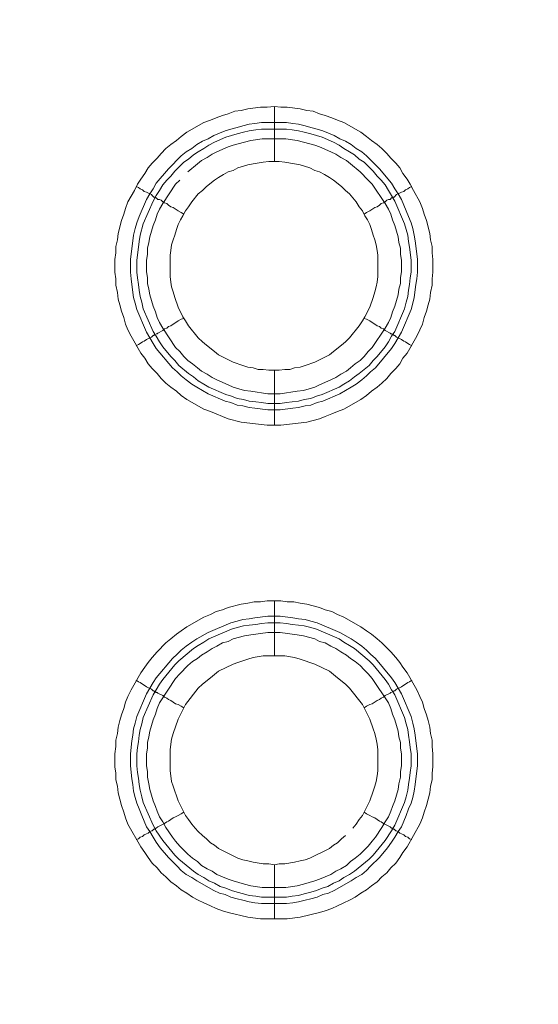
# Model space of a CAD drawing. Units: millimetres. Extents: x 902 to 5737, y 8259 to 13590.
# Drawn here: x 4951 to 4999, y 12060 to 12150 of the extents above; entities that cross this region are included whole.
import ezdxf

# ---------------------------------------------------------------- set-up
doc = ezdxf.new("R2010")
doc.units = ezdxf.units.MM
doc.header["$LTSCALE"] = 0.5
doc.layers.get('0').update_dxf_attribs({"lineweight": 0})

msp = doc.modelspace()

# ---------------------------------------------------------------- linework, layer by layer
at = {"color": 7}
for p, q in [((4974.696, 12137.171), (4974.696, 12142.183)), ((4973.517, 12140.709), (4975.802, 12140.709)), ((4974.696, 12118.155), (4974.696, 12113.143)), ((4974.696, 12092.138), (4974.696, 12097.15)), ((4974.696, 12073.122), (4974.696, 12068.183)), ((4973.517, 12070.174), (4975.802, 12070.174))]:
    msp.add_line(p, q, dxfattribs=at)
at = {"ltscale": 0.2, "extrusion": (9.00927e-32, -2.22045e-16, -1)}
msp.add_lwpolyline([(-4974.659, 12680.659, -1), (-4974.659, 11354.659)], format="xyb", dxfattribs=at)
at = {"ltscale": 0.2, "extrusion": (-9.00927e-32, -2.22045e-16, -1)}
msp.add_lwpolyline([(-4974.659, 12680.659, 1), (-4974.659, 11354.659)], format="xyb", dxfattribs=at)
at = {"color": 7, "flags": 128}
for points in [[(4975.286, 12113.143), (4974.033, 12113.143), (4971.674, 12113.438), (4970.495, 12113.733), (4969.979, 12113.954), (4969.389, 12114.175), (4968.873, 12114.396), (4968.284, 12114.618), (4966.736, 12115.502), (4966.22, 12115.871), (4965.778, 12116.239), (4965.262, 12116.608), (4964.82, 12116.976), (4964.377, 12117.418), (4964.009, 12117.861), (4963.567, 12118.303), (4963.198, 12118.745), (4962.903, 12119.261), (4962.535, 12119.703), (4961.65, 12121.251), (4961.355, 12121.841), (4961.134, 12122.357), (4960.987, 12122.946), (4960.766, 12123.536), (4960.618, 12124.126), (4960.471, 12124.641), (4960.397, 12125.231), (4960.25, 12125.894), (4960.25, 12126.484), (4960.176, 12127.074), (4960.176, 12128.253), (4960.25, 12128.843), (4960.25, 12129.432), (4960.397, 12130.022), (4960.471, 12130.612), (4960.766, 12131.791), (4960.987, 12132.38), (4961.134, 12132.896), (4961.355, 12133.486), (4961.945, 12134.518), (4962.24, 12135.108), (4962.535, 12135.55), (4962.903, 12136.066), (4963.198, 12136.582), (4963.567, 12137.024), (4964.009, 12137.466), (4964.377, 12137.908), (4964.82, 12138.351), (4965.262, 12138.719), (4965.778, 12139.088), (4966.22, 12139.456), (4966.736, 12139.825), (4968.284, 12140.709), (4968.873, 12140.93), (4969.389, 12141.151), (4969.979, 12141.372), (4970.495, 12141.52), (4971.084, 12141.741), (4971.674, 12141.815), (4972.264, 12141.962), (4973.443, 12142.11), (4974.033, 12142.11), (4974.696, 12142.183)], [(4974.696, 12142.183), (4975.286, 12142.11), (4975.875, 12142.11), (4977.055, 12141.962), (4977.644, 12141.815), (4978.234, 12141.741), (4978.823, 12141.52), (4979.339, 12141.372), (4979.929, 12141.151), (4980.445, 12140.93), (4981.035, 12140.709), (4982.582, 12139.825), (4983.098, 12139.456), (4983.541, 12139.088), (4984.056, 12138.719), (4984.499, 12138.351), (4984.941, 12137.908), (4985.309, 12137.466), (4985.752, 12137.024), (4986.12, 12136.582), (4986.415, 12136.066), (4986.784, 12135.55), (4987.078, 12135.108), (4987.373, 12134.518), (4987.963, 12133.486), (4988.184, 12132.896), (4988.331, 12132.38), (4988.552, 12131.791), (4988.847, 12130.612), (4988.921, 12130.022), (4989.068, 12129.432), (4989.068, 12128.843), (4989.142, 12128.253), (4989.142, 12127.074), (4989.068, 12126.484), (4989.068, 12125.894), (4988.921, 12125.231), (4988.847, 12124.641), (4988.7, 12124.126), (4988.552, 12123.536), (4988.331, 12122.946), (4988.184, 12122.357), (4987.963, 12121.841), (4987.668, 12121.251), (4986.784, 12119.703), (4986.415, 12119.261), (4986.12, 12118.745), (4985.752, 12118.303), (4985.309, 12117.861), (4984.941, 12117.418), (4984.499, 12116.976), (4984.056, 12116.608), (4983.541, 12116.239), (4983.098, 12115.871), (4982.582, 12115.502), (4981.035, 12114.618), (4980.445, 12114.396), (4979.929, 12114.175), (4979.339, 12113.954), (4978.823, 12113.733), (4977.644, 12113.438), (4975.286, 12113.143)], [(4975.802, 12140.709), (4976.391, 12140.635), (4976.907, 12140.562), (4977.497, 12140.414), (4978.013, 12140.267), (4978.602, 12140.119), (4979.118, 12139.972), (4980.15, 12139.53), (4980.666, 12139.235), (4981.182, 12139.014), (4981.698, 12138.719), (4982.14, 12138.351), (4982.656, 12138.056), (4983.098, 12137.687), (4983.467, 12137.319), (4984.278, 12136.508), (4985.383, 12135.181), (4985.678, 12134.665), (4985.973, 12134.223), (4986.268, 12133.707), (4986.931, 12132.159), (4987.152, 12131.57), (4987.3, 12131.054), (4987.447, 12130.464), (4987.521, 12129.948), (4987.668, 12128.769), (4987.742, 12128.253), (4987.742, 12127.074), (4987.668, 12126.484), (4987.594, 12125.968), (4987.447, 12124.789), (4987.3, 12124.273), (4987.152, 12123.683), (4986.268, 12121.62), (4985.678, 12120.588), (4985.383, 12120.145), (4983.909, 12118.377), (4983.467, 12118.008), (4983.098, 12117.639), (4982.656, 12117.271), (4982.14, 12116.902), (4981.698, 12116.608), (4980.666, 12116.018), (4979.118, 12115.355), (4978.602, 12115.207), (4978.013, 12114.986), (4977.497, 12114.912), (4976.907, 12114.765), (4976.391, 12114.691), (4975.212, 12114.544), (4974.106, 12114.544), (4972.927, 12114.691), (4972.411, 12114.765), (4971.821, 12114.912), (4971.306, 12114.986), (4970.716, 12115.207), (4970.2, 12115.355), (4968.652, 12116.018), (4967.62, 12116.608), (4967.178, 12116.902), (4966.662, 12117.271), (4966.22, 12117.639), (4965.851, 12118.008), (4965.409, 12118.377), (4963.935, 12120.145), (4963.64, 12120.588), (4963.051, 12121.62), (4962.166, 12123.683), (4962.019, 12124.273), (4961.871, 12124.789), (4961.724, 12125.968), (4961.65, 12126.484), (4961.577, 12127.074), (4961.577, 12128.253), (4961.65, 12128.769), (4961.798, 12129.948), (4961.871, 12130.464), (4962.019, 12131.054), (4962.166, 12131.57), (4962.387, 12132.159), (4963.051, 12133.707), (4963.345, 12134.223), (4963.64, 12134.665), (4963.935, 12135.181), (4965.041, 12136.508), (4966.22, 12137.687), (4966.662, 12138.056), (4967.178, 12138.351), (4967.62, 12138.719), (4968.136, 12139.014), (4968.652, 12139.235), (4969.168, 12139.53), (4970.2, 12139.972), (4970.716, 12140.119), (4971.306, 12140.267), (4971.821, 12140.414), (4972.411, 12140.562), (4972.927, 12140.635), (4973.517, 12140.709)], [(4975.802, 12140.119), (4973.517, 12140.119), (4973.001, 12140.046), (4972.411, 12139.972), (4971.895, 12139.825), (4971.306, 12139.677), (4970.274, 12139.382), (4969.242, 12138.94), (4968.726, 12138.645), (4968.284, 12138.351), (4967.768, 12138.056), (4967.325, 12137.761), (4966.883, 12137.392), (4966.441, 12137.098), (4965.63, 12136.287), (4965.262, 12135.845), (4964.893, 12135.476), (4964.525, 12135.034), (4964.23, 12134.518), (4963.935, 12134.076), (4963.64, 12133.56), (4962.756, 12131.496), (4962.461, 12130.464), (4962.387, 12129.874), (4962.314, 12129.359), (4962.166, 12128.179), (4962.166, 12127.074), (4962.24, 12126.558), (4962.314, 12125.968), (4962.387, 12125.452), (4962.461, 12124.863), (4962.608, 12124.347), (4962.756, 12123.757), (4963.64, 12121.693), (4963.935, 12121.251), (4964.23, 12120.735), (4964.525, 12120.293), (4965.262, 12119.408), (4965.63, 12119.04), (4965.999, 12118.598), (4966.883, 12117.861), (4967.325, 12117.566), (4967.768, 12117.197), (4968.284, 12116.902), (4968.726, 12116.608), (4970.274, 12115.944), (4970.79, 12115.797), (4971.306, 12115.576), (4971.895, 12115.502), (4972.411, 12115.355), (4973.001, 12115.281), (4973.517, 12115.207), (4974.106, 12115.134), (4975.212, 12115.134)], [(4975.802, 12140.119), (4976.317, 12140.046), (4976.907, 12139.972), (4977.423, 12139.825), (4978.013, 12139.677), (4979.045, 12139.382), (4980.076, 12138.94), (4980.592, 12138.645), (4981.035, 12138.351), (4981.551, 12138.056), (4981.993, 12137.761), (4982.435, 12137.392), (4982.877, 12137.098), (4983.688, 12136.287), (4984.056, 12135.845), (4984.425, 12135.476), (4984.794, 12135.034), (4985.088, 12134.518), (4985.383, 12134.076), (4985.678, 12133.56), (4986.562, 12131.496), (4986.857, 12130.464), (4986.931, 12129.874), (4987.005, 12129.359), (4987.152, 12128.179), (4987.152, 12127.074), (4987.078, 12126.558), (4987.005, 12125.968), (4986.931, 12125.452), (4986.857, 12124.863), (4986.71, 12124.347), (4986.562, 12123.757), (4985.678, 12121.693), (4985.383, 12121.251), (4985.088, 12120.735), (4984.794, 12120.293), (4984.056, 12119.408), (4983.688, 12119.04), (4983.319, 12118.598), (4982.435, 12117.861), (4981.993, 12117.566), (4981.551, 12117.197), (4981.035, 12116.902), (4980.592, 12116.608), (4979.045, 12115.944), (4978.529, 12115.797), (4978.013, 12115.576), (4977.423, 12115.502), (4976.907, 12115.355), (4976.317, 12115.281), (4975.802, 12115.207), (4975.212, 12115.134)], [(4966.073, 12135.476), (4965.704, 12135.108), (4964.525, 12133.339), (4964.23, 12132.823), (4964.009, 12132.38), (4963.861, 12131.865), (4963.64, 12131.349), (4963.345, 12130.317), (4963.272, 12129.801), (4963.124, 12129.285), (4963.124, 12128.695), (4963.051, 12128.179), (4963.051, 12127.147), (4963.124, 12126.558), (4963.124, 12126.042), (4963.272, 12125.526), (4963.345, 12125.01), (4963.64, 12123.978), (4963.861, 12123.462), (4964.009, 12122.946), (4964.23, 12122.504), (4964.525, 12121.988), (4965.704, 12120.219), (4966.073, 12119.851), (4966.441, 12119.408), (4966.81, 12119.04), (4967.252, 12118.745), (4967.694, 12118.377), (4968.063, 12118.082), (4968.578, 12117.787), (4969.021, 12117.492), (4969.463, 12117.271), (4970.495, 12116.829), (4970.937, 12116.608), (4971.969, 12116.313), (4972.559, 12116.239), (4974.106, 12116.018), (4975.212, 12116.018), (4976.76, 12116.239), (4977.349, 12116.313), (4978.381, 12116.608), (4978.823, 12116.829), (4979.855, 12117.271), (4980.298, 12117.492), (4980.74, 12117.787), (4981.256, 12118.082), (4981.624, 12118.377), (4982.066, 12118.745), (4982.509, 12119.04), (4982.877, 12119.408), (4983.246, 12119.851), (4983.614, 12120.219), (4984.794, 12121.988), (4985.088, 12122.504), (4985.309, 12122.946), (4985.457, 12123.462), (4985.678, 12123.978), (4985.973, 12125.01), (4986.047, 12125.526), (4986.194, 12126.042), (4986.194, 12126.558), (4986.268, 12127.147), (4986.268, 12128.179), (4986.194, 12128.695), (4986.194, 12129.285), (4986.047, 12129.801), (4985.973, 12130.317), (4985.678, 12131.349), (4985.457, 12131.865), (4985.309, 12132.38), (4985.088, 12132.823), (4984.794, 12133.339), (4983.614, 12135.108), (4983.246, 12135.476), (4982.509, 12136.213), (4981.624, 12136.95), (4981.256, 12137.245), (4980.74, 12137.54), (4980.298, 12137.835), (4979.855, 12138.056), (4978.823, 12138.498), (4978.381, 12138.645), (4977.349, 12138.94), (4976.76, 12139.088), (4975.728, 12139.235)], [(4975.728, 12139.235), (4973.59, 12139.235), (4972.559, 12139.088), (4971.969, 12138.94), (4970.937, 12138.645), (4970.495, 12138.498), (4969.463, 12138.056), (4969.021, 12137.835), (4968.578, 12137.54), (4968.063, 12137.245), (4967.694, 12136.95), (4966.81, 12136.213)], [(4975.138, 12137.171), (4974.18, 12137.171), (4973.664, 12137.098), (4972.78, 12136.95), (4972.264, 12136.876), (4971.379, 12136.582), (4970.937, 12136.361), (4970.495, 12136.213), (4970.053, 12135.992), (4969.61, 12135.697), (4969.242, 12135.476), (4968.505, 12134.886), (4968.136, 12134.518), (4967.768, 12134.223), (4967.178, 12133.486), (4966.883, 12133.044), (4966.588, 12132.675), (4966.367, 12132.233), (4966.146, 12131.865), (4965.925, 12131.422), (4965.778, 12130.98), (4965.63, 12130.464), (4965.483, 12130.022), (4965.335, 12129.58), (4965.262, 12129.064), (4965.188, 12128.622), (4965.188, 12126.705), (4965.262, 12126.189), (4965.335, 12125.747), (4965.483, 12125.305), (4965.63, 12124.789), (4965.925, 12123.904), (4966.367, 12123.02), (4966.588, 12122.651), (4966.883, 12122.209), (4967.768, 12121.104), (4968.136, 12120.735), (4968.505, 12120.44), (4969.242, 12119.851), (4969.61, 12119.556), (4970.937, 12118.892), (4971.821, 12118.598), (4972.264, 12118.45), (4972.78, 12118.377), (4973.222, 12118.229), (4973.664, 12118.229), (4974.18, 12118.155), (4975.138, 12118.155)], [(4975.138, 12118.155), (4975.654, 12118.229), (4976.096, 12118.229), (4976.539, 12118.377), (4977.055, 12118.45), (4977.497, 12118.598), (4978.381, 12118.892), (4979.708, 12119.556), (4980.076, 12119.851), (4980.813, 12120.44), (4981.182, 12120.735), (4981.551, 12121.104), (4982.435, 12122.209), (4982.73, 12122.651), (4982.951, 12123.02), (4983.393, 12123.904), (4983.688, 12124.789), (4983.835, 12125.305), (4983.983, 12125.747), (4984.056, 12126.189), (4984.13, 12126.705), (4984.13, 12128.622), (4984.056, 12129.064), (4983.983, 12129.58), (4983.835, 12130.022), (4983.688, 12130.464), (4983.541, 12130.98), (4983.393, 12131.422), (4983.172, 12131.865), (4982.951, 12132.233), (4982.73, 12132.675), (4982.435, 12133.044), (4982.14, 12133.486), (4981.551, 12134.223), (4981.182, 12134.518), (4980.813, 12134.886), (4980.076, 12135.476), (4979.708, 12135.697), (4979.266, 12135.992), (4978.823, 12136.213), (4978.381, 12136.361), (4977.939, 12136.582), (4977.055, 12136.876), (4976.539, 12136.95), (4975.654, 12137.098), (4975.138, 12137.171)], [(4962.092, 12134.886), (4962.314, 12134.813), (4962.461, 12134.665), (4962.682, 12134.592), (4962.829, 12134.444), (4963.051, 12134.37), (4963.493, 12134.149), (4963.567, 12134.076), (4963.714, 12133.928), (4963.861, 12133.928), (4963.861, 12133.855), (4963.935, 12133.855), (4964.082, 12133.707), (4964.23, 12133.707), (4964.377, 12133.633), (4964.525, 12133.486), (4964.672, 12133.412), (4964.893, 12133.339), (4965.041, 12133.191), (4965.262, 12133.044), (4965.483, 12132.97), (4965.925, 12132.675), (4966.22, 12132.528), (4966.441, 12132.38)], [(4987.226, 12134.886), (4987.005, 12134.813), (4986.857, 12134.665), (4986.636, 12134.592), (4986.489, 12134.444), (4986.268, 12134.37), (4985.825, 12134.149), (4985.604, 12133.928), (4985.457, 12133.928), (4985.457, 12133.855), (4985.383, 12133.855), (4985.236, 12133.707), (4985.088, 12133.707), (4984.941, 12133.633), (4984.794, 12133.486), (4984.646, 12133.412), (4984.425, 12133.339), (4984.278, 12133.191), (4984.056, 12133.044), (4983.835, 12132.97), (4983.393, 12132.675), (4983.098, 12132.528), (4982.877, 12132.38)], [(4963.935, 12121.472), (4964.009, 12121.472), (4964.082, 12121.546), (4964.525, 12121.767), (4964.672, 12121.914), (4964.893, 12121.988), (4965.041, 12122.135), (4965.262, 12122.209), (4965.925, 12122.651), (4966.22, 12122.799), (4966.441, 12122.873)], [(4987.226, 12120.367), (4987.005, 12120.514), (4986.857, 12120.588), (4986.636, 12120.735), (4986.489, 12120.809), (4986.268, 12120.956), (4985.825, 12121.177), (4985.678, 12121.325), (4985.604, 12121.325), (4985.531, 12121.398), (4985.457, 12121.398), (4985.383, 12121.472), (4985.309, 12121.472), (4985.236, 12121.546), (4984.794, 12121.767), (4984.646, 12121.914), (4984.425, 12121.988), (4984.278, 12122.135), (4984.056, 12122.209), (4983.393, 12122.651), (4983.098, 12122.799), (4982.877, 12122.873)], [(4962.092, 12120.367), (4962.314, 12120.514), (4962.461, 12120.588), (4962.682, 12120.735), (4962.829, 12120.809), (4963.051, 12120.956), (4963.493, 12121.177), (4963.64, 12121.325), (4963.714, 12121.325), (4963.788, 12121.398), (4963.861, 12121.398)], [(4975.875, 12068.183), (4973.443, 12068.183), (4972.264, 12068.331), (4970.495, 12068.773), (4969.979, 12068.921), (4969.389, 12069.142), (4968.873, 12069.363), (4968.284, 12069.658), (4967.768, 12069.879), (4967.252, 12070.174), (4966.736, 12070.542), (4966.22, 12070.837), (4965.778, 12071.205), (4965.262, 12071.574), (4964.82, 12072.016), (4964.377, 12072.385), (4964.009, 12072.827), (4963.567, 12073.269), (4963.198, 12073.785), (4962.903, 12074.227), (4962.535, 12074.743), (4961.355, 12076.807), (4961.134, 12077.397), (4960.987, 12077.913), (4960.766, 12078.502), (4960.471, 12079.681), (4960.397, 12080.271), (4960.25, 12080.861), (4960.25, 12081.45), (4960.176, 12082.04), (4960.176, 12083.219), (4960.25, 12083.883), (4960.25, 12084.472), (4960.397, 12085.062), (4960.471, 12085.652), (4960.618, 12086.241), (4960.766, 12086.757), (4960.987, 12087.347), (4961.134, 12087.936), (4961.355, 12088.452), (4961.65, 12089.042), (4962.535, 12090.59), (4962.903, 12091.106), (4963.198, 12091.548), (4963.567, 12091.99), (4964.009, 12092.506), (4964.82, 12093.317), (4965.262, 12093.685), (4965.778, 12094.128), (4966.22, 12094.422), (4966.736, 12094.791), (4968.284, 12095.675), (4968.873, 12095.897), (4969.389, 12096.191), (4969.979, 12096.339), (4970.495, 12096.56), (4971.674, 12096.855), (4972.264, 12096.928), (4972.853, 12097.076), (4973.443, 12097.076), (4974.033, 12097.15), (4975.286, 12097.15)], [(4975.286, 12097.15), (4975.875, 12097.076), (4976.465, 12097.076), (4977.055, 12096.928), (4977.644, 12096.855), (4978.823, 12096.56), (4979.339, 12096.339), (4979.929, 12096.191), (4980.445, 12095.897), (4981.035, 12095.675), (4982.582, 12094.791), (4983.098, 12094.422), (4983.541, 12094.128), (4984.056, 12093.685), (4984.499, 12093.317), (4985.309, 12092.506), (4985.752, 12091.99), (4986.12, 12091.548), (4986.415, 12091.106), (4986.784, 12090.59), (4987.668, 12089.042), (4987.963, 12088.452), (4988.184, 12087.936), (4988.331, 12087.347), (4988.552, 12086.757), (4988.7, 12086.241), (4988.847, 12085.652), (4988.921, 12085.062), (4989.068, 12084.472), (4989.068, 12083.883), (4989.142, 12083.219), (4989.142, 12082.04), (4989.068, 12081.45), (4989.068, 12080.861), (4988.921, 12080.271), (4988.847, 12079.681), (4988.552, 12078.502), (4988.331, 12077.913), (4988.184, 12077.397), (4987.963, 12076.807), (4986.784, 12074.743), (4986.415, 12074.227), (4986.12, 12073.785), (4985.752, 12073.269), (4985.309, 12072.827), (4984.941, 12072.385), (4984.499, 12072.016), (4984.056, 12071.574), (4983.541, 12071.205), (4983.098, 12070.837), (4982.582, 12070.542), (4982.066, 12070.174), (4981.551, 12069.879), (4981.035, 12069.658), (4980.445, 12069.363), (4979.929, 12069.142), (4979.339, 12068.921), (4978.823, 12068.773), (4977.055, 12068.331), (4975.875, 12068.183)], [(4975.212, 12095.749), (4976.391, 12095.602), (4976.907, 12095.528), (4977.497, 12095.454), (4978.013, 12095.307), (4978.602, 12095.159), (4980.666, 12094.275), (4981.698, 12093.685), (4982.14, 12093.391), (4982.656, 12093.022), (4983.098, 12092.654), (4983.467, 12092.285), (4983.909, 12091.916), (4985.383, 12090.148), (4985.678, 12089.705), (4986.268, 12088.673), (4987.152, 12086.61), (4987.3, 12086.02), (4987.447, 12085.504), (4987.521, 12084.914), (4987.594, 12084.399), (4987.742, 12083.219), (4987.742, 12082.114), (4987.594, 12080.934), (4987.521, 12080.419), (4987.447, 12079.829), (4987.3, 12079.239), (4987.152, 12078.723), (4986.931, 12078.207), (4986.71, 12077.618), (4986.268, 12076.586), (4985.973, 12076.144), (4985.678, 12075.628), (4985.383, 12075.185), (4985.015, 12074.67), (4984.278, 12073.785), (4983.467, 12072.974), (4983.098, 12072.606), (4982.656, 12072.237), (4982.14, 12071.942), (4981.698, 12071.648), (4980.15, 12070.763), (4979.634, 12070.542), (4979.118, 12070.395), (4978.602, 12070.174), (4978.013, 12070.026), (4977.497, 12069.879), (4976.907, 12069.731), (4976.391, 12069.658), (4975.802, 12069.584), (4973.517, 12069.584), (4972.927, 12069.658), (4972.411, 12069.731), (4971.821, 12069.879), (4971.306, 12070.026), (4970.716, 12070.174), (4970.2, 12070.395), (4969.684, 12070.542), (4969.168, 12070.763), (4967.62, 12071.648), (4967.178, 12071.942), (4966.662, 12072.237), (4966.22, 12072.606), (4965.851, 12072.974), (4965.409, 12073.417), (4965.041, 12073.785), (4964.304, 12074.67), (4963.935, 12075.185), (4963.64, 12075.628), (4963.345, 12076.144), (4963.051, 12076.586), (4962.608, 12077.618), (4962.387, 12078.207), (4962.166, 12078.723), (4962.019, 12079.239), (4961.871, 12079.829), (4961.798, 12080.419), (4961.724, 12080.934), (4961.577, 12082.114), (4961.577, 12083.219), (4961.724, 12084.399), (4961.798, 12084.914), (4961.871, 12085.504), (4962.019, 12086.02), (4962.166, 12086.61), (4963.051, 12088.673), (4963.64, 12089.705), (4963.935, 12090.148), (4965.409, 12091.916), (4965.851, 12092.285), (4966.22, 12092.654), (4966.662, 12093.022), (4967.178, 12093.391), (4967.62, 12093.685), (4968.652, 12094.275), (4970.716, 12095.159), (4971.306, 12095.307), (4971.821, 12095.454), (4972.411, 12095.528), (4972.927, 12095.602), (4974.106, 12095.749), (4975.212, 12095.749)], [(4975.212, 12095.159), (4974.106, 12095.159), (4973.517, 12095.086), (4973.001, 12095.012), (4972.411, 12094.938), (4971.895, 12094.865), (4971.306, 12094.717), (4970.79, 12094.57), (4968.726, 12093.685), (4968.284, 12093.391), (4967.768, 12093.096), (4967.325, 12092.801), (4965.999, 12091.695), (4965.63, 12091.327), (4964.525, 12090), (4964.23, 12089.558), (4963.935, 12089.042), (4963.64, 12088.6), (4962.756, 12086.536), (4962.608, 12085.946), (4962.461, 12085.43), (4962.387, 12084.914), (4962.314, 12084.325), (4962.24, 12083.809), (4962.166, 12083.219), (4962.166, 12082.114), (4962.24, 12081.524), (4962.314, 12081.008), (4962.387, 12080.419), (4962.461, 12079.903), (4962.608, 12079.313), (4962.756, 12078.797), (4963.64, 12076.733), (4963.935, 12076.217), (4964.525, 12075.333), (4965.63, 12074.006), (4965.999, 12073.638), (4967.325, 12072.532), (4967.768, 12072.237), (4968.284, 12071.942), (4968.726, 12071.648), (4969.242, 12071.427), (4969.758, 12071.132), (4970.274, 12070.984), (4970.79, 12070.763), (4971.306, 12070.616), (4971.895, 12070.468), (4972.411, 12070.321), (4973.001, 12070.247), (4973.517, 12070.174)], [(4975.212, 12095.159), (4975.802, 12095.086), (4976.317, 12095.012), (4976.907, 12094.938), (4977.423, 12094.865), (4978.013, 12094.717), (4978.529, 12094.57), (4980.592, 12093.685), (4981.035, 12093.391), (4981.551, 12093.096), (4981.993, 12092.801), (4983.319, 12091.695), (4983.688, 12091.327), (4984.794, 12090), (4985.088, 12089.558), (4985.383, 12089.042), (4985.678, 12088.6), (4986.562, 12086.536), (4986.71, 12085.946), (4986.857, 12085.43), (4986.931, 12084.914), (4987.005, 12084.325), (4987.078, 12083.809), (4987.152, 12083.219), (4987.152, 12082.114), (4987.078, 12081.524), (4987.005, 12081.008), (4986.931, 12080.419), (4986.857, 12079.903), (4986.71, 12079.313), (4986.562, 12078.797), (4985.678, 12076.733), (4985.383, 12076.217), (4984.794, 12075.333), (4983.688, 12074.006), (4983.319, 12073.638), (4981.993, 12072.532), (4981.551, 12072.237), (4981.035, 12071.942), (4980.592, 12071.648), (4980.076, 12071.427), (4979.56, 12071.132), (4979.045, 12070.984), (4978.529, 12070.763), (4978.013, 12070.616), (4977.423, 12070.468), (4976.907, 12070.321), (4976.317, 12070.247), (4975.802, 12070.174)], [(4975.212, 12094.275), (4974.106, 12094.275), (4972.559, 12094.054), (4971.969, 12093.98), (4970.937, 12093.685), (4970.495, 12093.464), (4969.979, 12093.317), (4969.463, 12093.022), (4969.021, 12092.801), (4968.578, 12092.506), (4968.063, 12092.211), (4967.694, 12091.916), (4967.252, 12091.622), (4966.81, 12091.253), (4966.073, 12090.516), (4965.704, 12090.074), (4964.23, 12087.863), (4964.009, 12087.347), (4963.861, 12086.831), (4963.64, 12086.315), (4963.345, 12085.283), (4963.272, 12084.767), (4963.124, 12084.251), (4963.124, 12083.735), (4963.051, 12083.219), (4963.051, 12082.114), (4963.124, 12081.598), (4963.124, 12081.082), (4963.272, 12080.492), (4963.345, 12079.976), (4963.64, 12078.944), (4963.861, 12078.428), (4964.009, 12077.986), (4964.23, 12077.47), (4964.525, 12077.028), (4964.82, 12076.512), (4965.409, 12075.628), (4965.704, 12075.259), (4966.073, 12074.817), (4966.441, 12074.448), (4966.81, 12074.08), (4967.252, 12073.711), (4967.694, 12073.417), (4968.063, 12073.048), (4968.578, 12072.753), (4969.021, 12072.532), (4969.463, 12072.237), (4970.495, 12071.795), (4970.937, 12071.648), (4971.969, 12071.353), (4972.559, 12071.205), (4973.59, 12071.058), (4975.728, 12071.058), (4976.76, 12071.205), (4977.349, 12071.353), (4978.381, 12071.648), (4978.823, 12071.795), (4979.855, 12072.237), (4980.298, 12072.532), (4980.74, 12072.753), (4981.256, 12073.048), (4981.624, 12073.417), (4982.066, 12073.711), (4982.509, 12074.08), (4983.246, 12074.817), (4983.614, 12075.259), (4983.909, 12075.628), (4984.499, 12076.512), (4984.794, 12077.028), (4985.088, 12077.47), (4985.309, 12077.986), (4985.457, 12078.428), (4985.678, 12078.944), (4985.973, 12079.976), (4986.047, 12080.492), (4986.194, 12081.082), (4986.194, 12081.598), (4986.268, 12082.114), (4986.268, 12083.219), (4986.194, 12083.735), (4986.194, 12084.251), (4986.047, 12084.767), (4985.973, 12085.283), (4985.678, 12086.315), (4985.457, 12086.831), (4985.309, 12087.347), (4985.088, 12087.863), (4983.614, 12090.074), (4983.246, 12090.516), (4982.877, 12090.885), (4982.509, 12091.253), (4982.066, 12091.622), (4981.624, 12091.916), (4981.256, 12092.211), (4980.74, 12092.506), (4980.298, 12092.801), (4979.855, 12093.022), (4979.339, 12093.317), (4978.823, 12093.464), (4978.381, 12093.685), (4977.349, 12093.98), (4976.76, 12094.054), (4975.212, 12094.275)], [(4975.654, 12092.138), (4973.664, 12092.138), (4972.78, 12091.99), (4972.264, 12091.843), (4971.821, 12091.695), (4971.379, 12091.548), (4970.937, 12091.401), (4969.61, 12090.737), (4969.242, 12090.442), (4968.873, 12090.148), (4968.136, 12089.558), (4967.768, 12089.189), (4966.588, 12087.715), (4965.925, 12086.389), (4965.483, 12085.062), (4965.335, 12084.546), (4965.262, 12084.104), (4965.188, 12083.588), (4965.188, 12081.671), (4965.262, 12081.229), (4965.335, 12080.713), (4965.483, 12080.271), (4965.925, 12078.944), (4966.588, 12077.618), (4966.883, 12077.249), (4967.178, 12076.807), (4967.473, 12076.438), (4967.768, 12076.144), (4968.136, 12075.775), (4968.505, 12075.48), (4968.873, 12075.112), (4969.242, 12074.891), (4969.61, 12074.596), (4971.379, 12073.711), (4971.821, 12073.564), (4972.264, 12073.49), (4972.78, 12073.343), (4973.664, 12073.195), (4974.18, 12073.195), (4974.696, 12073.122)], [(4981.845, 12076.438), (4982.14, 12076.807), (4982.435, 12077.249), (4982.73, 12077.618), (4983.393, 12078.944), (4983.688, 12079.829), (4983.835, 12080.271), (4983.983, 12080.713), (4984.056, 12081.229), (4984.13, 12081.671), (4984.13, 12083.588), (4984.056, 12084.104), (4983.983, 12084.546), (4983.835, 12085.062), (4983.688, 12085.504), (4983.393, 12086.389), (4982.73, 12087.715), (4981.551, 12089.189), (4981.182, 12089.558), (4980.445, 12090.148), (4980.076, 12090.442), (4979.708, 12090.737), (4978.381, 12091.401), (4977.939, 12091.548), (4977.497, 12091.695), (4977.055, 12091.843), (4976.539, 12091.99), (4975.654, 12092.138)], [(4962.092, 12089.926), (4962.314, 12089.779), (4962.461, 12089.705), (4962.682, 12089.558), (4962.829, 12089.484), (4963.051, 12089.337), (4963.493, 12089.116), (4963.567, 12089.042), (4963.64, 12088.968), (4963.714, 12088.968), (4963.788, 12088.895), (4963.861, 12088.895), (4963.935, 12088.821), (4964.009, 12088.821), (4964.082, 12088.747), (4964.525, 12088.526), (4964.672, 12088.379), (4964.893, 12088.305), (4965.041, 12088.158), (4965.262, 12088.084), (4965.704, 12087.789), (4965.925, 12087.715), (4966.22, 12087.568), (4966.441, 12087.42)], [(4987.226, 12089.926), (4987.005, 12089.779), (4986.857, 12089.705), (4986.636, 12089.558), (4986.489, 12089.484), (4986.268, 12089.337), (4985.825, 12089.116), (4985.678, 12088.968), (4985.604, 12088.968), (4985.531, 12088.895), (4985.457, 12088.895)], [(4985.383, 12088.821), (4985.309, 12088.821), (4985.236, 12088.747), (4984.794, 12088.526), (4984.646, 12088.379), (4984.425, 12088.305), (4984.278, 12088.158), (4984.056, 12088.084), (4983.614, 12087.789), (4983.393, 12087.715), (4983.098, 12087.568), (4982.877, 12087.42)], [(4962.092, 12075.407), (4962.314, 12075.48), (4962.461, 12075.628), (4962.682, 12075.701), (4962.829, 12075.849), (4963.051, 12075.923), (4963.198, 12075.996), (4963.345, 12076.144), (4963.493, 12076.217), (4963.567, 12076.217), (4963.714, 12076.365), (4963.861, 12076.365), (4963.861, 12076.438), (4963.935, 12076.438), (4964.082, 12076.586), (4964.672, 12076.881), (4964.893, 12077.028), (4965.041, 12077.102), (4965.483, 12077.397), (4965.704, 12077.47), (4965.925, 12077.618), (4966.22, 12077.765), (4966.441, 12077.913)], [(4987.226, 12075.407), (4987.005, 12075.48), (4986.857, 12075.628), (4986.636, 12075.701), (4986.489, 12075.849), (4986.268, 12075.923), (4986.12, 12075.996), (4985.973, 12076.144), (4985.825, 12076.217), (4985.752, 12076.217), (4985.678, 12076.291), (4985.604, 12076.365), (4985.457, 12076.365), (4985.457, 12076.438), (4985.383, 12076.438), (4985.309, 12076.512), (4985.236, 12076.586), (4984.646, 12076.881), (4984.425, 12077.028), (4984.278, 12077.102), (4983.835, 12077.397), (4983.614, 12077.47), (4983.393, 12077.618), (4983.098, 12077.765), (4982.877, 12077.913)], [(4974.696, 12073.122), (4975.138, 12073.195), (4975.654, 12073.195), (4976.539, 12073.343), (4977.055, 12073.49), (4977.497, 12073.564), (4977.939, 12073.711), (4979.708, 12074.596), (4980.076, 12074.891), (4980.445, 12075.112), (4980.813, 12075.48), (4981.182, 12075.775)]]:
    msp.add_lwpolyline(points, dxfattribs=at)
at = {"ltscale": 0.2}
msp.add_circle((4974.659, 12017.659), 715, dxfattribs=at)

doc.saveas('drawing.dxf')
